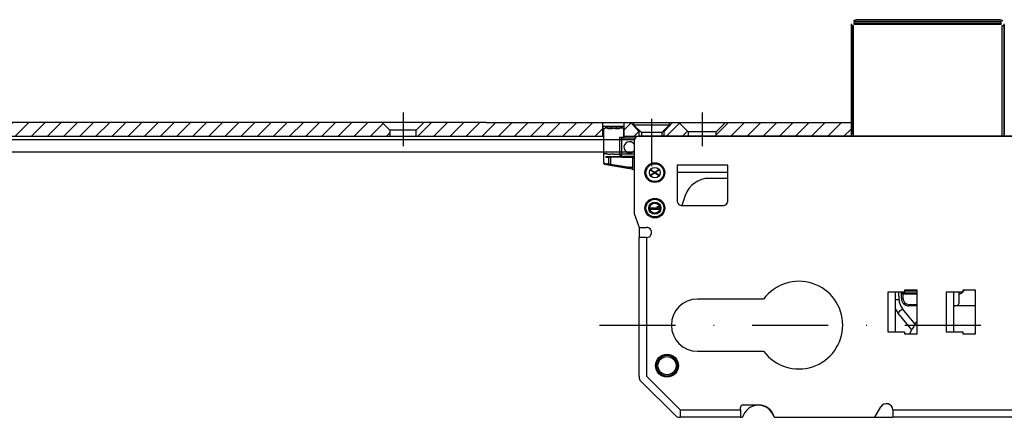
# Model space of a CAD drawing. Units: millimetres. Extents: x -1261 to 1261, y -891 to 891.
# Drawn here: x -394 to -200, y 243 to 322 of the extents above; entities that cross this region are included whole.
import ezdxf

# ---------------------------------------------------------------- set-up
doc = ezdxf.new("R2010")
doc.units = ezdxf.units.MM
doc.header["$LTSCALE"] = 30.003
doc.linetypes.add('DASHDOT', pattern=[1, 0.5, -0.25, 0, -0.25])
for name, color, linetype in [('C', 7, 'CONTINUOUS'), ('schloß', 7, 'CONTINUOUS'), ('SCHRAFF', 7, 'CONTINUOUS')]:
    doc.layers.add(name, color=color, linetype=linetype)

# ---------------------------------------------------------------- blocks, each defined once
blk = doc.blocks.new('B-38')
at = {"layer": 'C', "color": 4, "linetype": 'Continuous'}
for p, q in [((-230.289256, 320.883522), (-230.289256, 299.183459)), ((-201.289271, 321.883507), (-229.289241, 321.883507)), ((-200.289262, 320.883519), (-200.289262, 299.183462))]:
    blk.add_line(p, q, dxfattribs=at)
for centre, start, end in [((-229.289258, 320.883534), 89.999009, 134.778541), ((-201.28926, 320.883534), 45.221313, 90.000613)]:
    blk.add_arc(centre, 1, start, end, dxfattribs=at)
blk = doc.blocks.new('B-41')
at = {"layer": 'schloß', "color": 4, "linetype": 'Continuous'}
for p, q in [((-481.338935, 298.233813), (-273.285545, 298.233813)), ((-273.289181, 295.733831), (-481.338935, 295.733831))]:
    blk.add_line(p, q, dxfattribs=at)
blk = doc.blocks.new('V-16')
at = {"layer": 'C', "color": 4, "linetype": 'Continuous'}
for p, q in [((-273.339082, 301.58348), (-266.339091, 301.58348)), ((-273.339082, 301.083477), (-273.339082, 301.58348)), ((-266.339091, 301.083477), (-273.339082, 301.083477)), ((-271.839079, 299.583477), (-273.339082, 301.083477)), ((-266.339091, 301.083477), (-267.839091, 299.583477)), ((-266.339091, 301.58348), (-266.339091, 301.083477)), ((-279.339109, 300.883912), (-275.339109, 300.883912)), ((-271.839082, 299.58348), (-271.839082, 298.88348)), ((-267.839091, 299.583477), (-271.839079, 299.583477)), ((-267.839091, 299.58348), (-267.839091, 298.88348))]:
    blk.add_line(p, q, dxfattribs=at)
at = {"layer": 'C', "color": 3, "linetype": 'DASHDOT'}
blk.add_line((-269.839091, 302.321986), (-269.839091, 292.964938), dxfattribs=at)
blk = doc.blocks.new('B-43')
at = {"layer": 'C', "color": 4, "linetype": 'Continuous'}
for p, q in [((-201.289271, 321.883513), (-229.289241, 321.883513)), ((-200.289262, 320.883525), (-200.289262, 299.183462))]:
    blk.add_line(p, q, dxfattribs=at)
for centre, start, end in [((-229.289258, 320.883534), 89.999009, 134.778298), ((-201.28926, 320.883534), 45.221556, 90.000613)]:
    blk.add_arc(centre, 1, start, end, dxfattribs=at)
blk = doc.blocks.new('*X158')
at = {"layer": 'SCHRAFF', "color": 3, "linetype": 'Continuous'}
for p, q in [((-315.940015, 298.883453), (-313.240009, 301.583459)), ((-312.758035, 298.883453), (-310.058029, 301.583459)), ((-309.576055, 298.883453), (-306.876052, 301.583459)), ((-306.394074, 298.883453), (-303.694071, 301.583459)), ((-303.212094, 298.883453), (-300.512088, 301.583459)), ((-300.030114, 298.883453), (-297.330108, 301.583459)), ((-296.848134, 298.883453), (-294.148128, 301.583459)), ((-293.666154, 298.883453), (-290.966148, 301.583459)), ((-290.484173, 298.883453), (-287.784164, 301.583459)), ((-287.30219, 298.883453), (-284.602184, 301.583459)), ((-284.12021, 298.883453), (-281.420204, 301.583459)), ((-280.93823, 298.883453), (-279.439037, 300.382649))]:
    blk.add_line(p, q, dxfattribs=at)
blk = doc.blocks.new('*X159')
at = {"layer": 'SCHRAFF', "color": 3, "linetype": 'Continuous'}
for p, q in [((-275.239034, 300.10739), (-273.854833, 301.49159)), ((-266.91703, 298.883453), (-264.328038, 301.472445)), ((-257.089049, 299.165494), (-254.671086, 301.583459)), ((-254.189109, 298.883453), (-251.489106, 301.583459)), ((-251.007129, 298.883453), (-248.307123, 301.583459)), ((-247.825149, 298.883453), (-245.125143, 301.583459)), ((-244.643168, 298.883453), (-241.943162, 301.583459)), ((-241.461188, 298.883453), (-238.761182, 301.583459)), ((-238.279208, 298.883453), (-235.579202, 301.583459)), ((-235.097228, 298.883453), (-232.397222, 301.583459)), ((-273.280993, 298.883453), (-272.339013, 299.825434)), ((-263.73505, 298.883453), (-262.737051, 299.881455)), ((-231.915248, 298.883453), (-230.439184, 300.359517))]:
    blk.add_line(p, q, dxfattribs=at)
blk = doc.blocks.new('*X178')
at = {"layer": 'SCHRAFF', "color": 3, "linetype": 'Continuous'}
for p, q in [((-483.838956, 299.42408), (-481.679583, 301.583453)), ((-481.197606, 298.88345), (-478.497603, 301.583453)), ((-478.015626, 298.88345), (-475.315623, 301.583453)), ((-474.833645, 298.88345), (-472.133642, 301.583453)), ((-471.651665, 298.88345), (-468.951662, 301.583453)), ((-468.469685, 298.88345), (-465.769682, 301.583453)), ((-465.287705, 298.88345), (-462.587702, 301.583453)), ((-462.105722, 298.88345), (-459.405722, 301.583453)), ((-458.923741, 298.88345), (-456.223741, 301.583453)), ((-455.741761, 298.88345), (-453.041758, 301.583453)), ((-452.559781, 298.88345), (-449.859778, 301.583453)), ((-449.377801, 298.88345), (-446.677798, 301.583453)), ((-446.195821, 298.883453), (-443.495818, 301.583453)), ((-443.01384, 298.883453), (-440.313837, 301.583453)), ((-439.83186, 298.883453), (-437.131857, 301.583453)), ((-436.64988, 298.883453), (-433.949877, 301.583453)), ((-433.467897, 298.883453), (-430.767897, 301.583453)), ((-430.285917, 298.883453), (-427.585917, 301.583453)), ((-427.103936, 298.883453), (-424.403936, 301.583453)), ((-423.921956, 298.883453), (-421.221953, 301.583453)), ((-420.739976, 298.883453), (-418.039973, 301.583456)), ((-417.557996, 298.883453), (-414.857993, 301.583456)), ((-414.376016, 298.883453), (-411.676013, 301.583456)), ((-411.194035, 298.883453), (-408.494032, 301.583456)), ((-408.012055, 298.883453), (-405.312052, 301.583456)), ((-404.830075, 298.883453), (-402.130072, 301.583456)), ((-401.648092, 298.883453), (-398.948092, 301.583456)), ((-398.466112, 298.883453), (-395.766112, 301.583456)), ((-395.284131, 298.883453), (-392.584128, 301.583456)), ((-392.102151, 298.883453), (-389.402148, 301.583456)), ((-388.920171, 298.883453), (-386.220168, 301.583456)), ((-385.738191, 298.883453), (-383.038188, 301.583456)), ((-382.556211, 298.883453), (-379.856208, 301.583456)), ((-379.37423, 298.883453), (-376.674227, 301.583456)), ((-376.19225, 298.883453), (-373.492247, 301.583456)), ((-373.010267, 298.883453), (-370.310267, 301.583456)), ((-369.828287, 298.883453), (-367.128287, 301.583456)), ((-366.646307, 298.883453), (-363.946307, 301.583456)), ((-363.464326, 298.883453), (-360.764323, 301.583456)), ((-360.282346, 298.883453), (-357.582343, 301.583456)), ((-357.100366, 298.883453), (-354.400363, 301.583456)), ((-353.918386, 298.883453), (-351.218383, 301.583456)), ((-350.736406, 298.883453), (-348.036403, 301.583456)), ((-347.554425, 298.883453), (-344.854422, 301.583456)), ((-344.372445, 298.883453), (-341.672442, 301.583456)), ((-341.190462, 298.883453), (-338.490462, 301.583456)), ((-338.008482, 298.883453), (-335.308482, 301.583456)), ((-334.826502, 298.883453), (-332.126499, 301.583456)), ((-331.644521, 298.883456), (-328.944518, 301.583456)), ((-328.462541, 298.883456), (-325.762538, 301.583456)), ((-325.280561, 298.883456), (-322.759883, 301.404131)), ((-322.098581, 298.883456), (-321.439208, 299.542826))]:
    blk.add_line(p, q, dxfattribs=at)
blk = doc.blocks.new('B-61')
at = {"layer": 'C', "color": 3, "linetype": 'DASHDOT'}
for p, q in [((-318.839211, 303.583459), (-318.839211, 296.883456)), ((-259.839046, 303.583456), (-259.839046, 296.883453))]:
    blk.add_line(p, q, dxfattribs=at)
at = {"layer": 'C', "color": 4, "linetype": 'Continuous'}
for p, q in [((-302.439184, 301.583456), (-916.690747, 301.583459)), ((-322.939208, 301.583459), (-321.439208, 300.083453)), ((-316.239208, 300.083453), (-314.739208, 301.583459)), ((-302.439184, 301.583459), (-230.389265, 301.583462)), ((-279.439037, 298.883453), (-279.439037, 301.583459)), ((-275.239037, 298.883453), (-275.239037, 301.583459)), ((-273.939013, 301.583459), (-272.339013, 299.837357)), ((-267.339013, 299.837357), (-265.739013, 301.583459)), ((-264.439049, 301.583459), (-262.589049, 299.733453)), ((-257.089049, 299.733453), (-255.239049, 301.583459)), ((-230.439184, 298.883453), (-230.439184, 301.583459)), ((-321.439208, 300.083453), (-321.439208, 298.883453)), ((-316.239208, 300.083453), (-321.439208, 300.083453)), ((-316.239208, 298.883453), (-316.239208, 300.083453)), ((-272.339013, 299.837357), (-272.339013, 298.883453)), ((-272.09285, 299.837357), (-272.339013, 299.837357)), ((-267.339013, 299.837357), (-267.585173, 299.837357)), ((-267.339013, 298.883453), (-267.339013, 299.837357)), ((-262.589049, 299.733453), (-262.589049, 298.883453)), ((-257.089049, 299.733453), (-262.589049, 299.733453)), ((-257.089049, 298.883453), (-257.089049, 299.733453)), ((-983.234125, 298.88345), (-279.339094, 298.883453)), ((-275.339094, 298.883453), (-64.789253, 298.883534))]:
    blk.add_line(p, q, dxfattribs=at)
at = {"layer": 'SCHRAFF'}
for name in ['*X178', '*X158', '*X159']:
    blk.add_blockref(name, (0, 0), dxfattribs=at)
blk = doc.blocks.new('B-65')
at = {"layer": 'C', "color": 4, "linetype": 'Continuous'}
for p, q in [((-230.389283, 320.743255), (-230.389283, 321.08348)), ((-230.389283, 298.88348), (-230.389283, 320.743255)), ((-229.889289, 321.583477), (-200.889274, 321.583477)), ((-200.389283, 321.08348), (-200.389283, 320.743255)), ((-200.389283, 320.743255), (-200.389283, 298.88348)), ((-279.289292, 300.483069), (-279.289292, 295.436166)), ((-275.589361, 300.78348), (-278.989214, 300.78348)), ((-275.289286, 298.68348), (-275.289286, 300.483069)), ((-275.724041, 298.58348), (-273.003414, 298.58348)), ((-273.28928, 297.883477), (-273.28928, 283.630957)), ((-166.889241, 298.88348), (-272.289292, 298.88348)), ((-279.289292, 295.436166), (-279.289292, 293.467453)), ((-279.206649, 293.368908), (-274.16231, 292.479451)), ((-274.129469, 292.665605), (-277.929055, 293.257786)), ((-264.789271, 293.18348), (-264.789271, 286.183477)), ((-254.78928, 286.183477), (-254.78928, 293.18348)), ((-269.949274, 292.100822), (-269.949274, 292.256172)), ((-269.949274, 292.256172), (-269.184248, 291.766388)), ((-269.305665, 291.688866), (-269.949274, 292.100822)), ((-269.949274, 291.276907), (-269.305665, 291.688866)), ((-269.184248, 291.611038), (-269.949274, 291.121557)), ((-269.949274, 291.121557), (-269.949274, 291.276907)), ((-269.184248, 291.766388), (-268.449292, 292.23694)), ((-268.449292, 291.140786), (-269.184248, 291.611038)), ((-268.449292, 292.081593), (-269.062862, 291.688866)), ((-269.062862, 291.688866), (-268.449292, 291.296136)), ((-268.449292, 292.23694), (-268.449292, 292.081593)), ((-268.449292, 291.296136), (-268.449292, 291.140786)), ((-254.78928, 291.733477), (-264.789271, 291.733477)), ((-254.78928, 290.547147), (-258.471716, 290.55994)), ((-263.222352, 287.171224), (-263.897018, 285.189298)), ((-273.28928, 283.630957), (-272.289292, 280.88348)), ((-270.054032, 284.703342), (-270.089283, 284.738605)), ((-270.089283, 284.738605), (-268.672604, 284.738605)), ((-270.089283, 284.43348), (-270.089283, 284.738605)), ((-270.054032, 284.468743), (-270.089283, 284.43348)), ((-268.389271, 284.43348), (-270.089283, 284.43348)), ((-270.054032, 284.703342), (-268.637345, 284.703342)), ((-270.054032, 284.468743), (-270.054032, 284.703342)), ((-268.424557, 284.468743), (-270.054032, 284.468743)), ((-268.637345, 285.022721), (-268.672604, 285.087324)), ((-268.672604, 285.087324), (-268.389271, 284.905134)), ((-268.672604, 284.738605), (-268.672604, 285.087324)), ((-268.637345, 284.703342), (-268.672604, 284.738605)), ((-268.637345, 285.022721), (-268.424557, 284.885884)), ((-268.637345, 284.703342), (-268.637345, 285.022721)), ((-268.424557, 284.885884), (-268.389271, 284.905134)), ((-268.424557, 284.885884), (-268.424557, 284.468743)), ((-268.424557, 284.468743), (-268.389271, 284.43348)), ((-268.389271, 284.905134), (-268.389271, 284.43348)), ((-263.78928, 285.18348), (-255.789283, 285.18348)), ((-272.289292, 280.88348), (-270.839289, 280.88348)), ((-272.289292, 280.88348), (-272.289292, 278.884857)), ((-272.289295, 251.537576), (-272.289292, 278.883456)), ((-270.839289, 278.883456), (-272.289292, 278.883456)), ((-219.989289, 268.083456), (-223.239292, 268.083456)), ((-221.789289, 268.083456), (-221.789289, 260.283453)), ((-221.044425, 266.606817), (-221.090918, 268.083456)), ((-220.589283, 268.083456), (-220.589283, 267.983453)), ((-220.589283, 266.883453), (-220.589283, 267.983453)), ((-220.589283, 267.983453), (-220.583519, 267.97769)), ((-220.589283, 267.983453), (-217.489295, 267.983453)), ((-220.583519, 267.97769), (-220.566454, 267.960618)), ((-220.566454, 267.960618), (-220.538725, 267.932898)), ((-220.538725, 267.932898), (-220.501413, 267.895587)), ((-217.489295, 268.483453), (-219.989289, 268.483453)), ((-219.989289, 268.483453), (-219.989289, 268.083456)), ((-219.989289, 268.333453), (-217.489295, 268.333453)), ((-217.489295, 259.883453), (-217.489295, 268.483453)), ((-208.489289, 268.083456), (-211.739289, 268.083456)), ((-210.289289, 268.083456), (-210.289289, 260.283453)), ((-209.189283, 265.983453), (-209.189283, 268.083456)), ((-208.814284, 267.898299), (-208.540144, 268.083456)), ((-208.489289, 268.483453), (-208.489289, 268.083456)), ((-205.989289, 268.483453), (-208.489289, 268.483453)), ((-208.489289, 268.124446), (-208.327579, 268.271752)), ((-208.327579, 268.271752), (-208.139958, 268.483453)), ((-205.989289, 259.883453), (-205.989289, 268.483453)), ((-247.739109, 266.733456), (-260.789295, 266.733456)), ((-220.501413, 267.895587), (-220.455965, 267.850123)), ((-220.455965, 267.850123), (-220.404095, 267.798263)), ((-220.404095, 267.798263), (-220.34781, 267.741983)), ((-220.34781, 267.741983), (-220.28928, 267.683456)), ((-209.189283, 267.723816), (-208.814284, 267.898299)), ((-217.881089, 261.806244), (-220.354083, 264.784884)), ((-217.489295, 265.383453), (-219.089286, 265.383453)), ((-210.289289, 265.483453), (-209.68928, 265.483453)), ((-210.289289, 265.252847), (-209.952583, 265.383453)), ((-205.989289, 265.383453), (-210.289289, 265.383453)), ((-217.881089, 261.806244), (-217.714491, 262.11568)), ((-223.239292, 260.283453), (-219.989289, 260.283453)), ((-219.989289, 260.283453), (-219.989289, 259.883453)), ((-218.824629, 260.053843), (-218.494656, 260.666685)), ((-218.374956, 260.889001), (-218.494656, 260.666685)), ((-218.259859, 261.102775), (-218.374956, 260.889001)), ((-218.15378, 261.29979), (-218.259859, 261.102775)), ((-218.060795, 261.472478), (-218.15378, 261.29979)), ((-217.984503, 261.614194), (-218.060795, 261.472478)), ((-217.927804, 261.719502), (-217.984503, 261.614194)), ((-217.892889, 261.784347), (-217.927804, 261.719502)), ((-217.881089, 261.806244), (-217.892889, 261.784347)), ((-211.739289, 260.283453), (-208.489289, 260.283453)), ((-208.489289, 260.283453), (-208.489289, 259.883453)), ((-219.989289, 259.883453), (-217.489295, 259.883453)), ((-208.489289, 259.883453), (-205.989289, 259.883453)), ((-260.789295, 256.433456), (-247.739109, 256.433456)), ((-272.289295, 251.536169), (-272.289295, 251.297669)), ((-271.9964, 250.590561), (-271.826973, 250.421128)), ((-265.25285, 243.846418), (-271.826313, 250.41988)), ((-264.189292, 244.833453), (-264.189292, 243.383453)), ((-252.289286, 244.833453), (-252.289286, 245.333453)), ((-252.289286, 244.833453), (-252.289286, 243.383453)), ((-251.789289, 245.833453), (-248.789283, 245.833453)), ((-225.819814, 243.383453), (-224.621824, 245.458455)), ((-222.289283, 244.833453), (-222.289283, 243.383453)), ((-265.251596, 243.845776), (-265.082169, 243.676346)), ((-264.37508, 243.383453), (-264.189292, 243.383453)), ((-252.289286, 243.383453), (-264.189292, 243.383453)), ((-263.689298, 243.383453), (-264.189292, 243.383453)), ((-259.78928, 243.383453), (-263.689298, 243.383453)), ((-256.789286, 243.383453), (-259.78928, 243.383453)), ((-252.289286, 243.383453), (-251.887669, 243.383453)), ((-245.639283, 243.383453), (-225.819814, 243.383453)), ((-225.819814, 243.383453), (-222.289283, 243.383453)), ((-153.789241, 243.383453), (-222.289283, 243.383453))]:
    blk.add_line(p, q, dxfattribs=at)
at = {"layer": 'C', "color": 3, "linetype": 'Continuous'}
for p, q in [((-230.389283, 320.743255), (-230.089277, 320.743255)), ((-230.089277, 320.743255), (-230.089277, 298.88348)), ((-229.889289, 321.583477), (-229.889289, 321.239097)), ((-229.889289, 320.953906), (-229.889289, 321.239097)), ((-229.889289, 321.239097), (-200.889274, 321.239097)), ((-200.889274, 320.953906), (-229.889289, 320.953906)), ((-200.889274, 321.239097), (-200.889274, 321.583477)), ((-200.889274, 320.953906), (-200.889274, 321.239097)), ((-200.689289, 298.88348), (-200.689289, 320.743255)), ((-200.689289, 320.743255), (-200.389283, 320.743255)), ((-276.089295, 298.68348), (-275.289286, 298.68348)), ((-276.089295, 295.366325), (-276.089295, 298.68348)), ((-275.789277, 298.489367), (-275.786145, 298.506568)), ((-275.789277, 298.489367), (-275.789277, 295.366325)), ((-275.786145, 298.506568), (-275.783138, 298.523237)), ((-275.783138, 298.523237), (-275.780309, 298.538863)), ((-275.780309, 298.538863), (-275.777747, 298.55297)), ((-275.777747, 298.55297), (-275.775539, 298.565113)), ((-275.775539, 298.565113), (-275.77375, 298.574923)), ((-275.77375, 298.574923), (-275.772469, 298.582103)), ((-275.772469, 298.582103), (-275.771665, 298.586424)), ((-275.724041, 298.483477), (-275.724041, 298.58348)), ((-273.089277, 298.483477), (-275.724041, 298.483477)), ((-276.082115, 295.27051), (-276.089295, 295.366325)), ((-276.089295, 295.366325), (-275.789277, 295.366325)), ((-276.064083, 295.178254), (-276.082115, 295.27051)), ((-276.035863, 295.092967), (-276.064083, 295.178254)), ((-275.998518, 295.017819), (-276.035863, 295.092967)), ((-275.789277, 294.866628), (-275.789277, 295.366325)), ((-275.789277, 295.366325), (-273.28928, 295.366325)), ((-278.254791, 293.394518), (-278.254791, 294.731575)), ((-277.96297, 293.338299), (-277.961686, 293.356208)), ((-277.962553, 293.320981), (-277.96297, 293.338299)), ((-277.960435, 293.304824), (-277.962553, 293.320981)), ((-277.960465, 294.742637), (-277.961686, 294.723504)), ((-273.52132, 294.633978), (-277.961686, 294.723504)), ((-277.961686, 294.723504), (-277.961686, 293.356208)), ((-277.961686, 293.356208), (-274.16213, 292.764026)), ((-277.957456, 294.761062), (-277.960465, 294.742637)), ((-277.956739, 293.290357), (-277.960435, 293.304824)), ((-277.952745, 294.778104), (-277.957456, 294.761062)), ((-277.951554, 293.278059), (-277.956739, 293.290357)), ((-277.946517, 294.793123), (-277.952745, 294.778104)), ((-277.945089, 293.268335), (-277.951554, 293.278059)), ((-277.939007, 294.805572), (-277.946517, 294.793123)), ((-277.937489, 293.261497), (-277.945089, 293.268335)), ((-277.930486, 294.814986), (-277.939007, 294.805572)), ((-277.929055, 293.257786), (-277.937489, 293.261497)), ((-277.921245, 294.821014), (-277.930486, 294.814986)), ((-277.91168, 294.823438), (-277.921245, 294.821014)), ((-277.91168, 294.823438), (-273.471344, 294.733915)), ((-275.953399, 294.95559), (-275.998518, 295.017819)), ((-275.902199, 294.90859), (-275.953399, 294.95559)), ((-275.846793, 294.878566), (-275.902199, 294.90859)), ((-275.789277, 294.866628), (-275.846793, 294.878566)), ((-273.28928, 294.866628), (-275.789277, 294.866628)), ((-273.520126, 294.653111), (-273.52132, 294.633978)), ((-273.52132, 292.596466), (-273.52132, 294.633978)), ((-273.517087, 294.671539), (-273.520126, 294.653111)), ((-273.512379, 294.688581), (-273.517087, 294.671539)), ((-273.506178, 294.703597), (-273.512379, 294.688581)), ((-273.498641, 294.716049), (-273.506178, 294.703597)), ((-273.490117, 294.725461), (-273.498641, 294.716049)), ((-273.480906, 294.731488), (-273.490117, 294.725461)), ((-273.471344, 294.733915), (-273.480906, 294.731488)), ((-254.78928, 293.18348), (-264.789271, 293.18348)), ((-274.163384, 292.746121), (-274.16213, 292.764026)), ((-274.162967, 292.728803), (-274.163384, 292.746121)), ((-274.160879, 292.712646), (-274.162967, 292.728803)), ((-274.129469, 292.665605), (-274.16231, 292.479451)), ((-274.157183, 292.698176), (-274.160879, 292.712646)), ((-274.151998, 292.685881), (-274.157183, 292.698176)), ((-274.1455, 292.676154), (-274.151998, 292.685881)), ((-274.1379, 292.669319), (-274.1455, 292.676154)), ((-274.129469, 292.665605), (-274.1379, 292.669319)), ((-273.527969, 292.55015), (-273.527342, 292.56483)), ((-273.526982, 292.536796), (-273.527969, 292.55015)), ((-273.527342, 292.56483), (-273.525107, 292.580417)), ((-273.524389, 292.525149), (-273.526982, 292.536796)), ((-273.525107, 292.580417), (-273.52132, 292.596466)), ((-273.520276, 292.515545), (-273.524389, 292.525149)), ((-273.514764, 292.50826), (-273.520276, 292.515545)), ((-273.508029, 292.503504), (-273.514764, 292.50826)), ((-270.839289, 278.883456), (-270.839292, 251.483453)), ((-223.239292, 268.083456), (-223.239292, 260.283453)), ((-211.739289, 268.083456), (-211.739289, 260.283453)), ((-221.784851, 266.583507), (-221.789289, 266.583366)), ((-221.577483, 266.590033), (-221.784851, 266.583507)), ((-221.395737, 266.595758), (-221.577483, 266.590033)), ((-221.246574, 266.60045), (-221.395737, 266.595758)), ((-221.135725, 266.603939), (-221.246574, 266.60045)), ((-221.067477, 266.606091), (-221.135725, 266.603939)), ((-221.044425, 266.606817), (-221.067477, 266.606091)), ((-220.589283, 266.883453), (-220.28928, 266.883453)), ((-220.28928, 267.683456), (-220.28928, 266.883453)), ((-217.489295, 267.683456), (-220.28928, 267.683456)), ((-221.097234, 264.167888), (-221.27736, 264.018341)), ((-218.494656, 260.666685), (-221.27736, 264.018341)), ((-220.924038, 264.311683), (-221.097234, 264.167888)), ((-220.764419, 264.444209), (-220.924038, 264.311683)), ((-220.624509, 264.560369), (-220.764419, 264.444209)), ((-220.509682, 264.655695), (-220.624509, 264.560369)), ((-220.424359, 264.726535), (-220.509682, 264.655695)), ((-220.371833, 264.770153), (-220.424359, 264.726535)), ((-220.354083, 264.784884), (-220.371833, 264.770153)), ((-219.089286, 265.683456), (-217.489295, 265.683456)), ((-219.089286, 265.383453), (-219.089286, 265.683456)), ((-270.839292, 251.483453), (-264.189292, 244.833453)), ((-264.189292, 244.833453), (-252.289286, 244.833453)), ((-222.289283, 244.833453), (-153.789241, 244.833453))]:
    blk.add_line(p, q, dxfattribs=at)
at = {"layer": 'C', "color": 3, "linetype": 'DASHDOT'}
blk.add_line((-280.113018, 261.58345), (-72.642475, 261.58345), dxfattribs=at)
at = {"layer": 'C', "color": 4, "linetype": 'Continuous'}
for centre, radius in [((-269.189261, 291.683453), 1.949999), ((-269.189261, 291.683453), 1.749999), ((-269.189261, 291.683453), 1.049999), ((-269.189261, 284.683453), 1.949999), ((-269.189261, 284.683453), 1.749999), ((-269.189261, 284.683453), 1.199999), ((-269.189261, 284.683453), 0.999999), ((-266.789261, 253.583454), 2.249999), ((-266.789261, 253.583454), 2.049999), ((-266.789261, 253.583454), 1.782052)]:
    blk.add_circle(centre, radius, dxfattribs=at)
at = {"layer": 'C', "color": 3, "linetype": 'Continuous'}
for centre, radius, start, end in [((-279.235391, 300.483041), 0.05387, 179.969826, 264.630987), ((-279.166634, 301.218051), 0.792089, 264.65412, 277.975931), ((-277.539643, 289.608002), 10.931405, 97.867216, 97.977373), ((-278.692965, 297.954722), 2.505381, 97.531122, 97.867539), ((-278.791542, 298.700409), 1.753207, 87.103942, 97.53132), ((-278.959294, 300.778184), 0.030355, 169.960964, 261.24706), ((-278.881706, 301.285293), 0.543365, 261.2982, 274.044146), ((-278.145987, 290.884897), 9.88302, 93.986281, 94.046455), ((-278.674641, 298.471329), 2.278191, 93.803364, 93.986691), ((-278.723278, 299.20304), 1.544866, 85.928818, 93.803582), ((-278.851461, 297.516289), 2.938842, 81.721718, 87.103637), ((-278.776603, 298.454004), 2.295797, 81.61449, 85.928513), ((-277.367905, 308.009644), 7.36312, 261.613617, 262.007904), ((-277.062575, 309.810542), 9.484876, 261.721077, 262.210284), ((-278.130046, 302.581148), 1.881385, 262.007299, 263.149077), ((-278.077023, 303.02253), 2.32594, 263.149218, 268.982129), ((-278.026104, 302.767075), 2.375811, 262.209836, 263.639975), ((-277.992442, 303.069105), 2.67971, 263.640042, 269.315999), ((-277.858561, 315.325307), 14.630656, 268.982607, 270.567402), ((-277.842708, 315.620895), 15.232393, 269.316441, 270.956688), ((-275.591938, 86.487577), 214.218299, 90.560626, 90.567499), ((-277.195222, 250.339218), 50.358814, 90.539911, 90.560646), ((-277.289261, 260.318944), 40.378645, 90.000027, 90.539917), ((-276.895265, 258.888861), 41.507552, 90.716826, 90.956799), ((-277.289261, 290.380577), 10.013371, 90.000109, 90.716921), ((-277.289261, 260.318944), 40.378645, 89.46015, 90.000027), ((-277.289261, 290.380577), 10.013371, 89.283349, 90.000109), ((-277.683257, 258.888861), 41.507552, 89.043262, 89.283239), ((-276.735813, 315.620895), 15.232393, 269.043146, 270.683382), ((-277.3833, 250.339218), 50.358814, 89.439408, 89.460143), ((-278.986584, 86.487574), 214.218302, 89.432514, 89.439387), ((-276.719961, 315.325307), 14.630656, 269.432413, 271.01722), ((-276.58608, 303.069105), 2.67971, 270.682991, 276.359018), ((-276.501499, 303.02253), 2.32594, 271.016781, 276.8497), ((-276.552418, 302.767075), 2.375811, 276.358965, 277.789107), ((-277.515946, 309.810542), 9.484876, 277.789451, 278.278677), ((-276.448475, 302.581148), 1.881385, 276.849585, 277.991367), ((-277.210617, 308.009644), 7.36312, 277.991755, 278.38602), ((-275.727061, 297.516289), 2.938842, 92.897282, 98.279077), ((-275.801918, 298.454004), 2.295797, 94.072662, 98.386676), ((-275.855244, 299.20304), 1.544866, 86.197944, 94.07293), ((-275.78698, 298.700409), 1.753207, 82.470113, 92.897599), ((-275.903881, 298.471329), 2.278191, 86.014493, 86.197671), ((-276.432534, 290.884897), 9.88302, 85.953801, 86.013992), ((-275.696815, 301.285293), 0.543365, 265.951201, 278.696877), ((-275.619228, 300.778184), 0.030355, 278.66474, 10.053597), ((-275.885557, 297.954722), 2.505381, 82.133463, 82.469881), ((-277.038878, 289.608002), 10.931405, 82.022857, 82.133014), ((-275.411888, 301.218051), 0.792089, 262.0209, 275.342695), ((-275.343131, 300.483041), 0.05387, 275.322153, 0.030199), ((-279.248938, 295.436139), 0.040323, 179.961569, 263.28341), ((-279.186509, 295.969229), 0.577056, 263.318032, 276.645707), ((-278.121355, 286.830067), 8.623968, 96.555946, 96.64787), ((-278.879458, 293.42671), 1.983906, 96.276128, 96.556377), ((-278.944563, 294.018729), 1.388317, 86.456765, 96.27636), ((-279.00325, 293.071233), 2.33763, 81.388534, 86.456329), ((-277.43585, 303.420393), 8.129551, 261.387716, 261.791971), ((-278.304644, 297.397215), 2.044037, 261.791395, 262.97168), ((-278.262095, 297.742381), 2.391815, 262.971786, 269.023787), ((-278.063875, 309.382189), 14.033311, 269.024278, 270.734266), ((-276.78119, 209.310696), 86.046402, 90.689524, 90.734374), ((-277.574104, 275.195782), 20.156545, 90.553994, 90.689571), ((-277.579726, 275.777359), 19.574941, 89.927033, 90.553996), ((-277.652188, 218.937937), 76.414409, 89.710693, 89.926976), ((-276.769665, 393.704955), 98.354837, 269.710662, 269.838135), ((-276.980782, 318.969721), 23.619305, 269.838095, 270.218553), ((-276.979331, 318.589398), 23.238979, 270.218552, 271.15917), ((-277.189373, 328.969598), 33.621304, 271.159184, 271.875061), ((-279.162049, 293.369772), 0.044574, 87.938042, 181.109865), ((-279.190763, 292.583759), 0.831111, 75.225289, 87.909468), ((-275.784017, 305.499125), 12.526007, 255.223271, 255.312316), ((-278.235873, 296.14493), 2.855818, 255.311872, 255.584513), ((-278.460687, 295.270282), 1.952739, 255.584262, 263.792155), ((-278.757054, 294.768548), 0.097582, 93.674071, 181.486778), ((-277.976679, 306.223734), 11.491327, 265.618361, 266.25735), ((-277.902759, 305.872133), 11.039791, 265.529288, 266.18118), ((-277.56859, 312.462406), 17.743332, 266.257387, 266.718405), ((-278.344252, 296.340841), 3.029611, 263.79239, 268.198149), ((-277.502842, 311.863595), 17.044586, 266.18122, 266.651575), ((-277.314841, 316.888038), 22.176233, 266.718419, 267.127473), ((-277.2542, 316.113431), 21.301689, 266.651591, 267.068945), ((-278.594336, 288.389078), 4.926083, 86.631087, 88.198925), ((-276.89131, 325.328923), 30.627736, 267.127489, 267.448481), ((-276.839142, 324.220007), 29.418883, 267.068962, 267.396473), ((-278.398484, 291.715846), 1.593556, 82.585298, 86.631706), ((-278.165207, 293.382164), 0.090409, 172.148106, 252.202181), ((-278.161187, 294.738723), 0.093858, 98.763111, 184.3669), ((-279.218606, 285.166344), 8.284409, 82.875934, 83.319011), ((-277.917404, 302.975242), 8.250592, 267.656415, 268.098369), ((-279.06324, 286.608424), 6.744056, 82.093882, 82.58458), ((-277.781703, 307.062729), 12.340331, 268.098419, 268.425012), ((-279.733824, 281.044146), 12.43868, 82.549393, 82.875877), ((-277.871738, 301.510914), 6.686326, 267.396311, 267.887196), ((-279.529409, 283.251654), 10.133041, 81.732411, 82.093809), ((-280.090214, 278.318995), 15.187036, 82.256211, 82.549369), ((-277.707725, 309.753446), 15.032064, 268.425033, 268.718695), ((-277.749628, 304.82117), 9.998834, 267.887269, 268.250117), ((-279.852114, 281.030832), 12.377187, 81.408006, 81.732386), ((-277.683075, 306.999764), 12.178444, 268.25014, 268.576362), ((-277.608166, 314.204936), 19.484668, 268.718713, 268.960396), ((-280.702842, 273.813887), 19.733607, 82.015348, 82.256188), ((-280.406892, 277.359121), 16.090574, 81.141555, 81.407976), ((-277.593483, 310.605015), 15.784808, 268.576386, 268.844895), ((-273.132021, 316.087942), 21.457523, 268.960397, 269.108878), ((-273.122544, 312.032558), 17.302184, 268.844907, 268.989951), ((-273.088007, 318.917878), 24.287801, 269.108885, 269.244192), ((-273.086761, 314.062334), 19.332275, 268.989959, 269.123421), ((-273.07004, 320.279927), 25.649968, 269.244195, 269.37579), ((-273.071721, 315.045387), 20.315443, 269.123424, 269.253571), ((-273.044867, 322.590651), 27.960829, 269.375795, 269.499149), ((-273.049205, 316.773765), 22.043967, 269.253576, 269.375986), ((-274.667105, 289.523727), 3.279391, 78.244484, 81.141949), ((-274.667094, 289.52378), 3.279337, 75.346022, 78.244484), ((-274.667086, 289.523812), 3.279304, 72.447678, 75.346022), ((-274.667062, 289.523886), 3.279226, 69.550131, 72.447678), ((-219.089261, 266.883454), 1.199999, 179.99987, 269.998944), ((-218.045893, 266.701221), 4.199999, 206.965587, 219.700727)]:
    blk.add_arc(centre, radius, start, end, dxfattribs=at)
at = {"layer": 'C', "color": 4, "linetype": 'Continuous'}
for centre, radius, start, end in [((-275.189261, 298.683453), 0.099999, 179.984122, 269.989045), ((-274.189261, 296.683453), 1.099999, 35.09859, 269.998848), ((-272.289261, 297.883453), 0.999999, 90.001267, 179.998584), ((-274.189261, 296.683453), 1.1, 269.998848, 324.903645), ((-279.242867, 293.467424), 0.046394, 87.897828, 179.965118), ((-279.27227, 292.676955), 0.83741, 75.088134, 87.871292), ((-275.884112, 305.398292), 12.327393, 255.08611, 255.180025), ((-278.318583, 296.197094), 2.809583, 255.179574, 255.46717), ((-278.539711, 295.344037), 1.928332, 255.466915, 263.911936), ((-277.632082, 339.240723), 44.389209, 268.539706, 269.133883), ((-278.421972, 296.448078), 3.038634, 263.912236, 268.412183), ((-278.644115, 288.431813), 4.980709, 86.830441, 88.412934), ((-278.457154, 291.80778), 1.599569, 82.7319, 86.830966), ((-277.347274, 358.08075), 63.231388, 269.133893, 269.589442), ((-277.28905, 366.206478), 71.357325, 269.589444, 270.012704), ((-277.288987, 365.924998), 71.075845, 270.012704, 270.437224), ((-277.223518, 357.346071), 62.496668, 270.437222, 270.89611), ((-276.923824, 338.186117), 43.33437, 270.896102, 271.500242), ((-274.683217, 289.525003), 2.999999, 62.312901, 80.000512), ((-258.489068, 285.559946), 5, 89.801199, 161.20072), ((-263.789261, 286.183453), 0.999999, 179.998584, 269.998905), ((-255.789261, 286.183453), 1.000001, 269.998733, 0.001416), ((-270.839261, 279.883453), 1.000001, 269.998905, 90.001095), ((-240.789261, 261.583454), 8.649999, 216.53932, 143.460651), ((-260.789261, 261.583454), 5.149999, 90.000246, 269.999754), ((-218.045893, 266.701221), 3, 181.803268, 219.700631), ((-219.089261, 266.883454), 1.499999, 179.999896, 269.999155), ((-209.689261, 265.983454), 0.500001, 269.997122, 0.000311), ((-216.833977, 261.641602), 1.000001, 130.94225, 151.701448), ((-219.705086, 260.527919), 1.000001, 319.873612, 331.700239), ((-271.289261, 251.297667), 0.999999, 180.000082, 224.998797), ((-251.789261, 245.333454), 0.499999, 90.002534, 179.999689), ((-248.789261, 242.583454), 3.2, 14.477623, 165.522601), ((-248.789261, 242.583454), 3.250001, 14.250124, 90.00039), ((-223.539261, 244.833454), 1.25, 359.999987, 150.000539), ((-264.375047, 244.383454), 0.999999, 224.999069, 269.998496)]:
    blk.add_arc(centre, radius, start, end, dxfattribs=at)

msp = doc.modelspace()

# ---------------------------------------------------------------- block references
at = {"layer": 'C'}
for name in ['B-65', 'B-38', 'B-43', 'B-61', 'V-16']:
    msp.add_blockref(name, (0, 0), dxfattribs=at)
at = {"layer": 'schloß'}
msp.add_blockref('B-41', (0, 0), dxfattribs=at)

doc.saveas('drawing.dxf')
